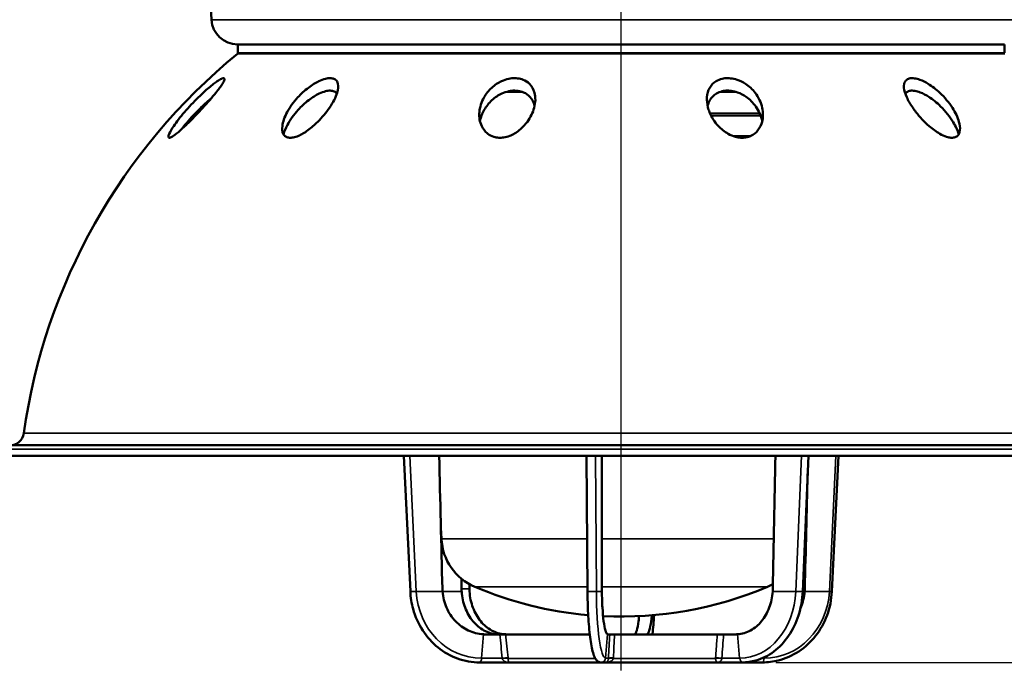
# Model space of a CAD drawing. Units: inches. Extents: x 0.4 to 62.4, y 0.4 to 48.2.
# Drawn here: x 11.1 to 24.3, y 8.8 to 17.5 of the extents above; entities that cross this region are included whole.
import ezdxf

# ---------------------------------------------------------------- set-up
doc = ezdxf.new("R2010")
doc.units = ezdxf.units.IN
doc.header["$LTSCALE"] = 2.857143
doc.header["$MEASUREMENT"] = 0
for name, color, linetype, lineweight in [('Centerline (ANSI)', 7, 'Continuous', 25), ('Dimension (ANSI)', 7, 'Continuous', 25), ('Visible (ANSI)', 7, 'Continuous', 50), ('Visible Narrow (ANSI)', 7, 'Continuous', 35)]:
    doc.layers.add(name, color=color, linetype=linetype, lineweight=lineweight)
doc.styles.add('Note Text (ANSI)', font='tahoma.ttf')
doc.dimstyles.new('Default (ANSI)', dxfattribs={"dimscale": 2.857143, "dimtxt": 0.15, "dimasz": 0.098425, "dimexe": 0.125, "dimexo": 0.0625, "dimgap": 0.031496, "dimtad": 0, "dimtih": 1, "dimtoh": 1, "dimrnd": 1e-08, "dimzin": 4, "dimdsep": 46, "dimtxsty": 'Note Text (ANSI)', "dimcen": 0.09, "dimdle": 0.393701, "dimclrd": 256, "dimclre": 256, "dimclrt": 256, "dimadec": 0, "dimazin": 1, "dimtfac": 1, "dimtofl": 0, "dimtmove": 0, "dimatfit": 3, "dimfxl": 1, "dimtolj": 1, "dimtzin": 4, "dimlwd": -1, "dimlwe": -1, "dimarcsym": 0})

# ---------------------------------------------------------------- blocks, each defined once
blk = doc.blocks.new('*D15')
at = {"layer": 'Defpoints', "color": 0, "transparency": 16777216}
for p in [(24.56, 21.541), (21.028, 8.95), (30.616, 8.95)]:
    blk.add_point(p, dxfattribs=at)
at = {"layer": 'Dimension (ANSI)', "transparency": 16777216}
for p, q in [((24.739, 21.541), (30.973, 21.541)), ((30.616, 21.26), (30.616, 15.978)), ((30.616, 9.231), (30.616, 14.514)), ((21.207, 8.95), (30.973, 8.95))]:
    blk.add_line(p, q, dxfattribs=at)
for points in [[(30.569, 21.26), (30.663, 21.26), (30.616, 21.541)], [(30.569, 9.231), (30.663, 9.231), (30.616, 8.95)]]:
    blk.add_solid(points, dxfattribs=at)
at = {"layer": 'Dimension (ANSI)', "transparency": 16777216, "insert": (30.616, 15.246), "char_height": 0.42857, "attachment_point": 5, "style": 'Note Text (ANSI)'}
blk.add_mtext('\\A1; \\fTahoma|b0|i0;\\H0.4286;12.59"\\P[320]', dxfattribs=at)
blk = doc.blocks.new('*D19')
at = {"layer": 'Defpoints', "color": 0, "transparency": 16777216}
for p in [(27.572, 24.449), (10.702, 11.803), (27.572, 11.803)]:
    blk.add_point(p, dxfattribs=at)
at = {"layer": 'Dimension (ANSI)', "transparency": 16777216}
for p, q in [((10.702, 11.981), (10.702, 24.806)), ((27.572, 11.981), (27.572, 24.806)), ((10.983, 24.449), (18.12, 24.449)), ((27.29, 24.449), (20.153, 24.449))]:
    blk.add_line(p, q, dxfattribs=at)
for points in [[(10.983, 24.496), (10.983, 24.402), (10.702, 24.449)], [(27.29, 24.496), (27.29, 24.402), (27.572, 24.449)]]:
    blk.add_solid(points, dxfattribs=at)
at = {"layer": 'Dimension (ANSI)', "transparency": 16777216, "insert": (19.137, 25.091), "char_height": 0.42857, "attachment_point": 2, "style": 'Note Text (ANSI)'}
blk.add_mtext('\\A1; \\fTahoma|b0|i0;\\H0.4286;16.87"\\P[428]', dxfattribs=at)

msp = doc.modelspace()

# ---------------------------------------------------------------- linework, layer by layer
at = {"layer": 'Centerline (ANSI)', "linetype": 'Continuous'}
msp.add_line((19.137, 8.844), (19.137, 21.911), dxfattribs=at)
at = {"layer": 'Visible (ANSI)'}
for p, q in [((13.658, 17.544), (13.584, 18.966)), ((14.008, 17.213), (24.265, 17.213)), ((14.012, 17.213), (14.012, 17.102)), ((24.262, 17.213), (24.262, 17.102)), ((20.339, 16.263), (21.002, 16.263)), ((27.522, 11.853), (10.752, 11.853)), ((10.702, 11.713), (27.572, 11.713)), ((16.318, 9.898), (16.23, 11.713)), ((18.687, 9.898), (18.674, 11.713)), ((21.566, 9.898), (21.641, 11.713)), ((21.955, 9.898), (22.043, 11.713)), ((16.735, 10.603), (16.727, 10.748)), ((16.318, 9.898), (16.318, 9.898)), ((17.513, 9.325), (17.322, 9.325)), ((17.513, 9.325), (17.593, 9.325)), ((18.717, 9.325), (17.593, 9.325)), ((18.985, 9.325), (18.958, 9.325)), ((18.985, 9.325), (19.049, 9.325)), ((20.423, 9.325), (19.049, 9.325)), ((20.423, 9.325), (20.507, 9.325)), ((20.671, 9.325), (20.507, 9.325)), ((17.245, 8.95), (17.635, 8.95)), ((17.635, 8.95), (18.869, 8.95)), ((18.869, 8.95), (18.924, 8.95)), ((18.924, 8.95), (20.426, 8.95)), ((20.761, 8.95), (20.426, 8.95)), ((21.028, 8.95), (20.762, 8.95))]:
    msp.add_line(p, q, dxfattribs=at)
for centre, radius, start, end in [((14.008, 17.563), 0.35, 183, 270), ((19.069, 10.894), 8, 129.2782, 171.9529), ((13.992, 17.102), 0.02, 309.2782, 0), ((10.962, 12.04), 0.188, 270, 351.9529), ((17.464, 10.633), 0.73, 182.3686, 246.9922), ((19.137, 14.572), 5.009, 246.9922, 264.9575), ((19.137, 14.572), 5.009, 267.2435, 293.0078), ((20.809, 10.633), 0.73, 293.0078, 299.3178)]:
    msp.add_arc(centre, radius, start, end, dxfattribs=at)
for centre, major_axis, ratio, start_param, end_param in [((17.336, 9.95), (-0.007, -0.622), 0.948633, 4.749443, 4.80741), ((17.468, 9.95), (0.003, -0.622), 0.748289, 4.734142, 4.792109), ((17.626, 9.95), (0.004, 0.622), 0.83443, 1.602346, 1.660313), ((19.004, 9.95), (-0.002, -0.622), 0.200344, 4.739083, 4.79705), ((20.647, 9.95), (-0.004, 0.622), 0.83443, 4.622872, 4.680839), ((21.037, 9.95), (0.005, 0.622), 0.894483, 4.635905, 4.693872), ((17.339, 9.948), (-0.114, -0.614), 0.921559, 0.121428, 0.169368), ((17.474, 9.948), (0.072, -0.62), 0.79136, 6.143198, 6.191138), ((17.629, 9.948), (-0.072, -0.62), 0.791361, 0.044111, 0.092051), ((19.001, 9.948), (-0.045, -0.623), 0.130199, 6.244572, 6.292512), ((19.272, 9.948), (0.045, -0.623), 0.130199, 6.273858, 6.321798), ((19.523, 9.948), (-0.045, -0.623), 0.130198, 0.009323, 0.057263), ((20.645, 9.948), (0.072, -0.62), 0.791361, 6.191135, 6.239075)]:
    msp.add_ellipse(centre, major_axis=major_axis, ratio=ratio, start_param=start_param, end_param=end_param, dxfattribs=at)
for points, knots in [([(13.084, 15.97), (13.083, 15.972), (13.082, 15.974), (13.081, 15.987), (13.085, 16.001), (13.105, 16.046), (13.126, 16.081), (13.191, 16.177), (13.241, 16.242), (13.355, 16.375), (13.419, 16.443), (13.53, 16.552), (13.578, 16.596), (13.667, 16.672), (13.705, 16.701), (13.757, 16.736), (13.776, 16.747), (13.803, 16.76), (13.812, 16.762), (13.819, 16.762), (13.823, 16.762), (13.826, 16.761), (13.832, 16.757), (13.833, 16.75), (13.828, 16.727), (13.818, 16.709), (13.784, 16.654), (13.754, 16.614), (13.667, 16.506), (13.607, 16.436), (13.485, 16.303), (13.424, 16.239), (13.323, 16.139), (13.281, 16.1), (13.206, 16.033), (13.175, 16.008), (13.134, 15.981), (13.121, 15.973), (13.102, 15.966), (13.095, 15.965), (13.088, 15.966), (13.086, 15.968), (13.084, 15.97)], [-3.223067, -3.223067, -3.223067, -3.223067, -3.133415, -3.133415, -2.845803, -2.845803, -2.409519, -2.409519, -1.831685, -1.831685, -1.258906, -1.258906, -0.844963, -0.844963, -0.456919, -0.456919, -0.199415, -0.199415, 0, 0, 0, 0.106255, 0.106255, 0.331472, 0.331472, 0.66228, 0.66228, 1.141307, 1.141307, 1.760552, 1.760552, 2.312162, 2.312162, 2.69444, 2.69444, 3.051395, 3.051395, 3.269278, 3.269278, 3.440813, 3.440813, 3.540631, 3.540631, 3.540631, 3.540631]), ([(14.644, 15.987), (14.633, 15.995), (14.624, 16.006), (14.605, 16.046), (14.601, 16.081), (14.613, 16.177), (14.635, 16.242), (14.707, 16.375), (14.756, 16.443), (14.856, 16.552), (14.904, 16.596), (15.003, 16.672), (15.051, 16.701), (15.126, 16.736), (15.155, 16.747), (15.205, 16.76), (15.225, 16.762), (15.244, 16.762), (15.254, 16.762), (15.263, 16.761), (15.29, 16.757), (15.305, 16.75), (15.335, 16.727), (15.345, 16.709), (15.357, 16.654), (15.353, 16.614), (15.32, 16.506), (15.284, 16.436), (15.192, 16.303), (15.139, 16.239), (15.039, 16.139), (14.994, 16.1), (14.903, 16.033), (14.86, 16.008), (14.796, 15.981), (14.773, 15.973), (14.733, 15.966), (14.716, 15.965), (14.685, 15.967), (14.671, 15.971), (14.653, 15.98), (14.649, 15.983), (14.644, 15.987)], [-3.052414, -3.052414, -3.052414, -3.052414, -2.845803, -2.845803, -2.409519, -2.409519, -1.831685, -1.831685, -1.258906, -1.258906, -0.844963, -0.844963, -0.456919, -0.456919, -0.199415, -0.199415, 0, 0, 0, 0.106255, 0.106255, 0.331472, 0.331472, 0.66228, 0.66228, 1.141307, 1.141307, 1.760552, 1.760552, 2.312162, 2.312162, 2.69444, 2.69444, 3.051395, 3.051395, 3.269278, 3.269278, 3.440813, 3.440813, 3.630284, 3.630284, 3.711284, 3.711284, 3.711284, 3.711284]), ([(17.345, 16.026), (17.314, 16.052), (17.29, 16.085), (17.246, 16.177), (17.236, 16.242), (17.247, 16.375), (17.268, 16.443), (17.33, 16.552), (17.364, 16.596), (17.447, 16.672), (17.492, 16.701), (17.569, 16.736), (17.601, 16.747), (17.661, 16.76), (17.686, 16.762), (17.712, 16.762), (17.725, 16.762), (17.738, 16.761), (17.779, 16.757), (17.804, 16.75), (17.861, 16.727), (17.888, 16.709), (17.943, 16.654), (17.966, 16.614), (17.995, 16.506), (17.993, 16.436), (17.957, 16.303), (17.926, 16.239), (17.853, 16.139), (17.816, 16.1), (17.734, 16.033), (17.691, 16.008), (17.621, 15.981), (17.593, 15.973), (17.544, 15.966), (17.522, 15.965), (17.478, 15.967), (17.456, 15.971), (17.404, 15.987), (17.377, 16.001), (17.351, 16.021), (17.348, 16.024), (17.345, 16.026)], [-2.808409, -2.808409, -2.808409, -2.808409, -2.409519, -2.409519, -1.831685, -1.831685, -1.258906, -1.258906, -0.844963, -0.844963, -0.456919, -0.456919, -0.199415, -0.199415, 0, 0, 0, 0.106255, 0.106255, 0.331472, 0.331472, 0.66228, 0.66228, 1.141307, 1.141307, 1.760552, 1.760552, 2.312162, 2.312162, 2.69444, 2.69444, 3.051395, 3.051395, 3.269278, 3.269278, 3.440813, 3.440813, 3.630284, 3.630284, 3.917896, 3.917896, 3.95529, 3.95529, 3.95529, 3.95529]), ([(20.298, 16.371), (20.286, 16.417), (20.281, 16.463), (20.288, 16.552), (20.3, 16.596), (20.344, 16.672), (20.373, 16.701), (20.432, 16.736), (20.459, 16.747), (20.512, 16.76), (20.536, 16.762), (20.561, 16.762), (20.575, 16.762), (20.588, 16.761), (20.631, 16.757), (20.66, 16.75), (20.728, 16.727), (20.766, 16.709), (20.849, 16.654), (20.893, 16.614), (20.976, 16.506), (21.008, 16.436), (21.037, 16.303), (21.037, 16.239), (21.011, 16.139), (20.993, 16.1), (20.941, 16.033), (20.909, 16.008), (20.852, 15.981), (20.828, 15.973), (20.781, 15.966), (20.76, 15.965), (20.715, 15.967), (20.691, 15.971), (20.632, 15.987), (20.598, 16.001), (20.52, 16.046), (20.476, 16.081), (20.386, 16.177), (20.345, 16.242), (20.31, 16.329), (20.304, 16.35), (20.298, 16.371)], [-1.65408, -1.65408, -1.65408, -1.65408, -1.258906, -1.258906, -0.844963, -0.844963, -0.456919, -0.456919, -0.199415, -0.199415, 0, 0, 0, 0.106255, 0.106255, 0.331472, 0.331472, 0.66228, 0.66228, 1.141307, 1.141307, 1.760552, 1.760552, 2.312162, 2.312162, 2.69444, 2.69444, 3.051395, 3.051395, 3.269278, 3.269278, 3.440813, 3.440813, 3.630284, 3.630284, 3.917896, 3.917896, 4.35418, 4.35418, 4.932013, 4.932013, 5.109618, 5.109618, 5.109618, 5.109618]), ([(23.036, 16.369), (23.004, 16.416), (22.977, 16.462), (22.937, 16.552), (22.923, 16.596), (22.917, 16.672), (22.923, 16.701), (22.948, 16.736), (22.962, 16.747), (22.994, 16.76), (23.011, 16.762), (23.029, 16.762), (23.039, 16.762), (23.049, 16.761), (23.083, 16.757), (23.108, 16.75), (23.17, 16.727), (23.207, 16.709), (23.296, 16.654), (23.349, 16.614), (23.464, 16.506), (23.522, 16.436), (23.608, 16.303), (23.639, 16.239), (23.667, 16.139), (23.672, 16.1), (23.664, 16.033), (23.653, 16.008), (23.623, 15.981), (23.609, 15.973), (23.578, 15.966), (23.563, 15.965), (23.529, 15.967), (23.51, 15.971), (23.459, 15.987), (23.428, 16.001), (23.351, 16.046), (23.302, 16.081), (23.192, 16.177), (23.131, 16.242), (23.064, 16.329), (23.049, 16.349), (23.036, 16.369)], [-1.659334, -1.659334, -1.659334, -1.659334, -1.258906, -1.258906, -0.844963, -0.844963, -0.456919, -0.456919, -0.199415, -0.199415, 0, 0, 0, 0.106255, 0.106255, 0.331472, 0.331472, 0.66228, 0.66228, 1.141307, 1.141307, 1.760552, 1.760552, 2.312162, 2.312162, 2.69444, 2.69444, 3.051395, 3.051395, 3.269278, 3.269278, 3.440813, 3.440813, 3.630284, 3.630284, 3.917896, 3.917896, 4.35418, 4.35418, 4.932013, 4.932013, 5.104364, 5.104364, 5.104364, 5.104364]), ([(14.621, 16.013), (14.633, 16.052), (14.651, 16.094), (14.71, 16.205), (14.76, 16.274), (14.86, 16.385), (14.908, 16.43), (15.007, 16.506), (15.054, 16.535), (15.128, 16.57), (15.157, 16.581), (15.206, 16.593), (15.226, 16.596), (15.244, 16.596), (15.255, 16.596), (15.265, 16.595), (15.293, 16.589), (15.308, 16.582), (15.326, 16.567), (15.331, 16.561), (15.335, 16.555)], [-2.18911, -2.18911, -2.18911, -2.18911, -1.826679, -1.826679, -1.248643, -1.248643, -0.835765, -0.835765, -0.449527, -0.449527, -0.195634, -0.195634, 0, 0, 0, 0.120388, 0.120388, 0.347188, 0.347188, 0.465521, 0.465521, 0.465521, 0.465521]), ([(17.249, 16.189), (17.26, 16.24), (17.279, 16.291), (17.333, 16.385), (17.367, 16.43), (17.45, 16.506), (17.495, 16.535), (17.571, 16.57), (17.603, 16.581), (17.662, 16.593), (17.687, 16.596), (17.712, 16.596), (17.727, 16.596), (17.742, 16.595), (17.784, 16.589), (17.809, 16.582), (17.866, 16.557), (17.894, 16.537), (17.947, 16.48), (17.968, 16.439), (17.98, 16.392)], [-1.679144, -1.679144, -1.679144, -1.679144, -1.248643, -1.248643, -0.835765, -0.835765, -0.449527, -0.449527, -0.195634, -0.195634, 0, 0, 0, 0.120388, 0.120388, 0.347188, 0.347188, 0.690778, 0.690778, 1.16342, 1.16342, 1.16342, 1.16342]), ([(20.293, 16.392), (20.3, 16.419), (20.31, 16.445), (20.346, 16.506), (20.375, 16.535), (20.434, 16.57), (20.46, 16.581), (20.513, 16.593), (20.537, 16.596), (20.561, 16.596), (20.577, 16.596), (20.592, 16.595), (20.637, 16.589), (20.666, 16.582), (20.735, 16.557), (20.774, 16.537), (20.857, 16.479), (20.901, 16.435), (20.98, 16.325), (21.01, 16.258), (21.024, 16.189)], [-1.088235, -1.088235, -1.088235, -1.088235, -0.835765, -0.835765, -0.449527, -0.449527, -0.195634, -0.195634, 0, 0, 0, 0.120388, 0.120388, 0.347188, 0.347188, 0.690778, 0.690778, 1.183604, 1.183604, 1.782254, 1.782254, 1.782254, 1.782254]), ([(22.938, 16.555), (22.938, 16.555), (22.939, 16.556), (22.949, 16.57), (22.963, 16.581), (22.995, 16.593), (23.011, 16.596), (23.029, 16.596), (23.04, 16.596), (23.052, 16.595), (23.088, 16.589), (23.113, 16.582), (23.176, 16.557), (23.215, 16.537), (23.305, 16.479), (23.359, 16.435), (23.476, 16.321), (23.534, 16.247), (23.611, 16.119), (23.636, 16.064), (23.652, 16.013)], [-0.458489, -0.458489, -0.458489, -0.458489, -0.449527, -0.449527, -0.195634, -0.195634, 0, 0, 0, 0.120388, 0.120388, 0.347188, 0.347188, 0.690778, 0.690778, 1.183604, 1.183604, 1.828547, 1.828547, 2.296869, 2.296869, 2.296869, 2.296869]), ([(13.249, 16.071), (13.266, 16.092), (13.283, 16.114), (13.359, 16.205), (13.423, 16.274), (13.534, 16.385), (13.581, 16.43), (13.637, 16.477), (13.646, 16.485), (13.655, 16.493)], [-2.014771, -2.014771, -2.014771, -2.014771, -1.826679, -1.826679, -1.248643, -1.248643, -0.835765, -0.835765, -0.747702, -0.747702, -0.747702, -0.747702]), ([(17.245, 8.95), (17.145, 8.95), (17.044, 8.968), (16.856, 9.036), (16.767, 9.086), (16.61, 9.213), (16.54, 9.291), (16.427, 9.465), (16.383, 9.563), (16.334, 9.74), (16.321, 9.819), (16.318, 9.898)], [0, 0, 0, 0, 0.815793, 0.815793, 1.617376, 1.617376, 2.42231, 2.42231, 3.23074, 3.23074, 3.832731, 3.832731, 3.832731, 3.832731]), ([(17.295, 9.326), (17.225, 9.33), (17.156, 9.347), (17.029, 9.407), (16.971, 9.449), (16.872, 9.553), (16.831, 9.615), (16.772, 9.75), (16.754, 9.823), (16.748, 9.898)], [0, 0, 0, 0, 0.579576, 0.579576, 1.146296, 1.146296, 1.720481, 1.720481, 2.291339, 2.291339, 2.291339, 2.291339]), ([(17.477, 9.326), (17.417, 9.33), (17.357, 9.347), (17.247, 9.407), (17.198, 9.449), (17.112, 9.553), (17.077, 9.615), (17.025, 9.75), (17.01, 9.823), (17.005, 9.898)], [0, 0, 0, 0, 0.579576, 0.579576, 1.146296, 1.146296, 1.720481, 1.720481, 2.291339, 2.291339, 2.291339, 2.291339]), ([(17.109, 9.898), (17.114, 9.823), (17.13, 9.75), (17.181, 9.614), (17.216, 9.552), (17.301, 9.449), (17.35, 9.407), (17.459, 9.347), (17.518, 9.33), (17.578, 9.326)], [0, 0, 0, 0, 0.571713, 0.571713, 1.146769, 1.146769, 1.712617, 1.712617, 2.291286, 2.291286, 2.291286, 2.291286]), ([(18.869, 8.95), (18.854, 8.95), (18.839, 8.955), (18.816, 8.97), (18.808, 8.978), (18.789, 9.003), (18.781, 9.02), (18.756, 9.086), (18.742, 9.149), (18.718, 9.304), (18.709, 9.397), (18.695, 9.589), (18.691, 9.689), (18.688, 9.826), (18.687, 9.862), (18.687, 9.898)], [0, 0, 0, 0, 0.222412, 0.222412, 0.442923, 0.442923, 0.853767, 0.853767, 1.764768, 1.764768, 2.637926, 2.637926, 3.423625, 3.423625, 3.698526, 3.698526, 3.698526, 3.698526]), ([(18.954, 9.326), (18.944, 9.33), (18.935, 9.347), (18.918, 9.407), (18.91, 9.449), (18.896, 9.553), (18.891, 9.615), (18.883, 9.75), (18.88, 9.823), (18.88, 9.898)], [0, 0, 0, 0, 0.579576, 0.579576, 1.146296, 1.146296, 1.720481, 1.720481, 2.291339, 2.291339, 2.291339, 2.291339]), ([(21.164, 9.898), (21.159, 9.823), (21.143, 9.75), (21.092, 9.614), (21.057, 9.552), (20.972, 9.449), (20.923, 9.407), (20.814, 9.347), (20.755, 9.33), (20.695, 9.326)], [0, 0, 0, 0, 0.571713, 0.571713, 1.146769, 1.146769, 1.712617, 1.712617, 2.291286, 2.291286, 2.291286, 2.291286]), ([(21.566, 9.898), (21.561, 9.789), (21.542, 9.68), (21.478, 9.48), (21.432, 9.386), (21.321, 9.223), (21.254, 9.151), (21.106, 9.04), (21.024, 8.999), (20.881, 8.959), (20.821, 8.95), (20.761, 8.95)], [0, 0, 0, 0, 0.828046, 0.828046, 1.641193, 1.641193, 2.454152, 2.454152, 3.261655, 3.261655, 3.81619, 3.81619, 3.81619, 3.81619]), ([(21.955, 9.898), (21.95, 9.79), (21.928, 9.681), (21.854, 9.481), (21.802, 9.387), (21.675, 9.224), (21.598, 9.153), (21.429, 9.042), (21.335, 9), (21.17, 8.959), (21.099, 8.95), (21.028, 8.95)], [0, 0, 0, 0, 0.826507, 0.826507, 1.637805, 1.637805, 2.448149, 2.448149, 3.255573, 3.255573, 3.832609, 3.832609, 3.832609, 3.832609]), ([(19.319, 9.326), (19.329, 9.33), (19.338, 9.347), (19.355, 9.407), (19.363, 9.449), (19.373, 9.522), (19.375, 9.544), (19.377, 9.569)], [0, 0, 0, 0, 0.579576, 0.579576, 1.146296, 1.146296, 1.378886, 1.378886, 1.378886, 1.378886]), ([(19.548, 9.58), (19.545, 9.551), (19.542, 9.525), (19.531, 9.449), (19.522, 9.407), (19.504, 9.347), (19.493, 9.33), (19.483, 9.326)], [0.876974, 0.876974, 0.876974, 0.876974, 1.146769, 1.146769, 1.712617, 1.712617, 2.291286, 2.291286, 2.291286, 2.291286]), ([(19.577, 9.582), (19.572, 9.493), (19.565, 9.408), (19.557, 9.331), (19.556, 9.328), (19.556, 9.325)], [0.8232857, 0.8232857, 0.8232857, 0.8232857, 1.5611685, 1.5611685, 1.5895444, 1.5895444, 1.5895444, 1.5895444])]:
    msp.add_open_spline(points, degree=3, knots=knots, dxfattribs=at)
for points in [[(16.746, 9.934), (16.732, 10.527), (16.718, 11.12), (16.704, 11.713)], [(18.879, 9.934), (18.879, 10.527), (18.878, 11.12), (18.877, 11.713)], [(21.2, 11.713), (21.188, 11.12), (21.177, 10.527), (21.165, 9.934)], [(21.631, 11.471), (21.618, 10.959), (21.606, 10.446), (21.593, 9.934)], [(17.003, 9.934), (17.002, 9.979), (17.001, 10.024), (17, 10.069)], [(17.107, 9.997), (17.107, 9.976), (17.107, 9.955), (17.108, 9.934)], [(21.591, 9.898), (21.585, 9.823), (21.567, 9.751), (21.538, 9.683)]]:
    msp.add_open_spline(points, degree=3, dxfattribs=at)
at = {"layer": 'Visible Narrow (ANSI)'}
for p, q in [((24.615, 17.544), (13.658, 17.544)), ((14.004, 17.087), (24.269, 17.087)), ((24.262, 17.102), (14.012, 17.102)), ((17.59, 16.576), (17.823, 16.576)), ((20.45, 16.576), (20.683, 16.576)), ((20.325, 16.293), (20.99, 16.293)), ((20.626, 15.991), (20.874, 15.991)), ((27.125, 12.014), (11.148, 12.014)), ((10.702, 11.803), (27.572, 11.803)), ((16.397, 9.898), (16.309, 11.713)), ((18.806, 9.898), (18.793, 11.713)), ((21.473, 9.898), (21.548, 11.713)), ((21.922, 9.898), (22.01, 11.713)), ((18.682, 10.603), (16.735, 10.603)), ((21.178, 10.603), (18.878, 10.603)), ((16.397, 9.898), (16.318, 9.898)), ((16.397, 9.898), (16.748, 9.898)), ((16.748, 9.898), (17.005, 9.898)), ((17.108, 9.934), (17.003, 9.934)), ((18.686, 9.961), (17.179, 9.961)), ((18.806, 9.898), (18.687, 9.898)), ((18.806, 9.898), (18.88, 9.898)), ((21.094, 9.961), (18.879, 9.961)), ((21.164, 9.898), (21.473, 9.898)), ((21.566, 9.898), (21.473, 9.898)), ((21.593, 9.934), (21.567, 9.934)), ((21.591, 9.898), (21.922, 9.898)), ((21.955, 9.898), (21.922, 9.898)), ((17.27, 9.006), (17.295, 9.326)), ((17.477, 9.325), (17.477, 9.326)), ((18.929, 9.006), (18.954, 9.326)), ((19.483, 9.326), (19.483, 9.325)), ((20.695, 9.326), (20.722, 9.006)), ((17.27, 9.006), (17.547, 9.006)), ((18.79, 9.004), (17.627, 9.004)), ((18.929, 9.006), (18.968, 9.006)), ((20.4, 9.004), (19.033, 9.004)), ((20.722, 9.006), (20.485, 9.006)), ((21.049, 9.006), (21.026, 9.006)), ((21.048, 9.016), (21.049, 9.006))]:
    msp.add_line(p, q, dxfattribs=at)
for centre, major_axis, ratio, start_param, end_param in [((17.268, 9.95), (0, -0.944), 0.92388, 4.767839, 6.286275), ((18.929, 9.95), (0, -0.944), 0.130526, 4.767839, 6.286275), ((20.725, 9.95), (0, -0.944), 0.793353, 6.280095, 7.798532), ((21.051, 9.95), (0, -0.944), 0.92388, 6.280095, 7.798532), ((19.463, 9.95), (0, -0.944), 0.130526, 0.847514, 1.170348), ((17.248, 9.01), (-0.0034, -0.0599), 0.382159, 0.021675, 1.521692), ((17.571, 9.001), (-0.0622, -0.0065), 0.118889, 3.602349, 5.093793), ((17.53, 9.007), (-0.0127, 0.0432), 0.349387, 4.499295, 4.5787), ((17.571, 8.994), (-0.0623, -0.0049), 0.169756, 3.605727, 5.089489), ((17.568, 9.018), (0.021, -0.127), 0.440822, 1.384669, 1.440082), ((18.87, 9.01), (-0.0224, -0.0557), 0.990086, 0.378376, 1.878393), ((19.03, 9.001), (-0.0624, 0.0032), 0.149363, 4.659682, 6.151126), ((19.029, 8.994), (-0.0621, 0.0068), 0.152148, 4.668074, 6.151836), ((18.936, 9.007), (0.0009, 0.0434), 0.738352, 4.616074, 4.695479), ((18.905, 9.018), (0.119, -0.05), 0.987371, 0.286596, 0.342009), ((20.487, 9.018), (0.025, 0.126), 0.655014, 1.757327, 1.81274), ((20.447, 8.994), (0.0625, -0.002), 0.184076, 0.928085, 2.411847), ((20.447, 9.001), (-0.0623, 0.0044), 0.141711, 4.067937, 5.559382), ((20.508, 9.007), (-0.012, -0.043), 0.49873, 4.882107, 4.961511), ((20.759, 9.01), (0.004, -0.0599), 0.607927, 4.743031, 6.243048), ((21.025, 9.01), (0.0034, -0.0599), 0.382159, 6.26151, 7.761527)]:
    msp.add_ellipse(centre, major_axis=major_axis, ratio=ratio, start_param=start_param, end_param=end_param, dxfattribs=at)
for points in [[(17.547, 9.006), (17.536, 9.112), (17.525, 9.219), (17.513, 9.325)], [(17.593, 9.325), (17.604, 9.22), (17.615, 9.115), (17.626, 9.011)], [(18.968, 9.006), (18.974, 9.112), (18.979, 9.219), (18.985, 9.325)], [(19.049, 9.325), (19.044, 9.22), (19.039, 9.115), (19.034, 9.011)], [(20.507, 9.325), (20.5, 9.219), (20.492, 9.112), (20.485, 9.006)]]:
    msp.add_open_spline(points, degree=3, dxfattribs=at)
for points, knots in [([(20.401, 9.011), (20.404, 9.052), (20.406, 9.093), (20.409, 9.134), (20.414, 9.198), (20.419, 9.261), (20.423, 9.325)], [0, 0, 0, 0, 0.003175, 0.003175, 0.003175, 0.008091094, 0.008091094, 0.008091094, 0.008091094]), ([(17.635, 8.95), (17.63, 8.95), (17.626, 8.95), (17.621, 8.951), (17.617, 8.951), (17.614, 8.952), (17.61, 8.953), (17.609, 8.953), (17.608, 8.953), (17.607, 8.953), (17.603, 8.954), (17.598, 8.955), (17.594, 8.957), (17.591, 8.958), (17.589, 8.959), (17.586, 8.96), (17.585, 8.961), (17.583, 8.962), (17.581, 8.962), (17.579, 8.964), (17.577, 8.965), (17.575, 8.966), (17.573, 8.967), (17.571, 8.968), (17.57, 8.97), (17.568, 8.971), (17.566, 8.972), (17.565, 8.974), (17.564, 8.974), (17.564, 8.975), (17.564, 8.975), (17.562, 8.976), (17.561, 8.977), (17.56, 8.979), (17.558, 8.981), (17.557, 8.982), (17.556, 8.984), (17.555, 8.985), (17.555, 8.986), (17.554, 8.987), (17.554, 8.988), (17.553, 8.989), (17.552, 8.99), (17.552, 8.991), (17.551, 8.993), (17.55, 8.994), (17.549, 8.997), (17.548, 8.999), (17.548, 9.002)], [0, 0, 0, 0, 0.141956, 0.141956, 0.141956, 0.25, 0.25, 0.25, 0.282114, 0.282114, 0.282114, 0.419254, 0.419254, 0.419254, 0.5, 0.5, 0.5, 0.552574, 0.552574, 0.552574, 0.625, 0.625, 0.625, 0.679458, 0.679458, 0.679458, 0.739974, 0.739974, 0.739974, 0.75, 0.75, 0.75, 0.798002, 0.798002, 0.798002, 0.853147, 0.853147, 0.853147, 0.875, 0.875, 0.875, 0.905206, 0.905206, 0.905206, 0.9375, 0.9375, 0.9375, 1, 1, 1, 1]), ([(17.627, 9.004), (17.627, 8.999), (17.627, 8.995), (17.627, 8.991), (17.627, 8.99), (17.627, 8.989), (17.627, 8.987), (17.627, 8.987), (17.627, 8.986), (17.628, 8.985), (17.628, 8.983), (17.628, 8.981), (17.628, 8.979), (17.628, 8.978), (17.628, 8.977), (17.628, 8.975), (17.628, 8.975), (17.628, 8.975), (17.628, 8.975), (17.628, 8.973), (17.629, 8.971), (17.629, 8.97), (17.629, 8.969), (17.629, 8.968), (17.629, 8.967), (17.629, 8.965), (17.63, 8.964), (17.63, 8.963), (17.63, 8.962), (17.63, 8.961), (17.63, 8.96), (17.63, 8.959), (17.631, 8.958), (17.631, 8.957), (17.631, 8.955), (17.632, 8.954), (17.632, 8.953), (17.632, 8.953), (17.632, 8.953), (17.633, 8.953), (17.633, 8.952), (17.633, 8.951), (17.634, 8.951), (17.634, 8.95), (17.635, 8.95), (17.635, 8.95)], [0, 0, 0, 0, 0.09639, 0.09639, 0.09639, 0.125, 0.125, 0.125, 0.14838, 0.14838, 0.14838, 0.203384, 0.203384, 0.203384, 0.25, 0.25, 0.25, 0.261099, 0.261099, 0.261099, 0.321186, 0.321186, 0.321186, 0.375, 0.375, 0.375, 0.447194, 0.447194, 0.447194, 0.5, 0.5, 0.5, 0.579809, 0.579809, 0.579809, 0.716669, 0.716669, 0.716669, 0.75, 0.75, 0.75, 0.857025, 0.857025, 0.857025, 1, 1, 1, 1]), ([(19.033, 9.004), (19.032, 8.999), (19.03, 8.995), (19.028, 8.991), (19.027, 8.99), (19.026, 8.989), (19.026, 8.987), (19.025, 8.987), (19.024, 8.986), (19.023, 8.985), (19.022, 8.983), (19.02, 8.981), (19.018, 8.979), (19.017, 8.978), (19.015, 8.977), (19.014, 8.975), (19.013, 8.975), (19.013, 8.975), (19.012, 8.975), (19.01, 8.973), (19.008, 8.971), (19.006, 8.97), (19.004, 8.969), (19.002, 8.968), (19, 8.967), (18.997, 8.965), (18.994, 8.964), (18.992, 8.963), (18.99, 8.962), (18.988, 8.961), (18.985, 8.96), (18.982, 8.959), (18.979, 8.958), (18.976, 8.957), (18.97, 8.955), (18.965, 8.954), (18.959, 8.953), (18.958, 8.953), (18.957, 8.953), (18.955, 8.953), (18.951, 8.952), (18.946, 8.951), (18.942, 8.951), (18.936, 8.95), (18.93, 8.95), (18.924, 8.95)], [0, 0, 0, 0, 0.09639, 0.09639, 0.09639, 0.125, 0.125, 0.125, 0.14838, 0.14838, 0.14838, 0.203384, 0.203384, 0.203384, 0.25, 0.25, 0.25, 0.261099, 0.261099, 0.261099, 0.321186, 0.321186, 0.321186, 0.375, 0.375, 0.375, 0.447194, 0.447194, 0.447194, 0.5, 0.5, 0.5, 0.579809, 0.579809, 0.579809, 0.716669, 0.716669, 0.716669, 0.75, 0.75, 0.75, 0.857025, 0.857025, 0.857025, 1, 1, 1, 1]), ([(18.924, 8.95), (18.927, 8.95), (18.929, 8.95), (18.931, 8.951), (18.933, 8.951), (18.935, 8.952), (18.936, 8.953), (18.937, 8.953), (18.937, 8.953), (18.938, 8.953), (18.94, 8.954), (18.942, 8.955), (18.945, 8.957), (18.946, 8.958), (18.947, 8.959), (18.948, 8.96), (18.949, 8.961), (18.95, 8.962), (18.951, 8.962), (18.952, 8.964), (18.953, 8.965), (18.954, 8.966), (18.955, 8.967), (18.956, 8.968), (18.957, 8.97), (18.958, 8.971), (18.958, 8.972), (18.959, 8.974), (18.96, 8.974), (18.96, 8.975), (18.96, 8.975), (18.96, 8.976), (18.961, 8.977), (18.962, 8.979), (18.963, 8.981), (18.963, 8.982), (18.964, 8.984), (18.964, 8.985), (18.964, 8.986), (18.965, 8.987), (18.965, 8.988), (18.965, 8.989), (18.966, 8.99), (18.966, 8.991), (18.966, 8.993), (18.967, 8.994), (18.967, 8.997), (18.968, 8.999), (18.968, 9.002)], [0, 0, 0, 0, 0.141956, 0.141956, 0.141956, 0.25, 0.25, 0.25, 0.282114, 0.282114, 0.282114, 0.419254, 0.419254, 0.419254, 0.5, 0.5, 0.5, 0.552574, 0.552574, 0.552574, 0.625, 0.625, 0.625, 0.679458, 0.679458, 0.679458, 0.739974, 0.739974, 0.739974, 0.75, 0.75, 0.75, 0.798002, 0.798002, 0.798002, 0.853147, 0.853147, 0.853147, 0.875, 0.875, 0.875, 0.905206, 0.905206, 0.905206, 0.9375, 0.9375, 0.9375, 1, 1, 1, 1]), ([(20.4, 9.004), (20.4, 8.999), (20.401, 8.995), (20.401, 8.991), (20.402, 8.99), (20.402, 8.989), (20.402, 8.987), (20.402, 8.987), (20.402, 8.986), (20.402, 8.985), (20.403, 8.983), (20.403, 8.981), (20.404, 8.979), (20.404, 8.978), (20.404, 8.977), (20.405, 8.975), (20.405, 8.975), (20.405, 8.975), (20.405, 8.975), (20.406, 8.973), (20.406, 8.971), (20.407, 8.97), (20.407, 8.969), (20.408, 8.968), (20.408, 8.967), (20.409, 8.965), (20.409, 8.964), (20.41, 8.963), (20.411, 8.962), (20.411, 8.961), (20.412, 8.96), (20.412, 8.959), (20.413, 8.958), (20.414, 8.957), (20.415, 8.955), (20.416, 8.954), (20.418, 8.953), (20.418, 8.953), (20.418, 8.953), (20.419, 8.953), (20.42, 8.952), (20.421, 8.951), (20.422, 8.951), (20.423, 8.95), (20.424, 8.95), (20.426, 8.95)], [0, 0, 0, 0, 0.09639, 0.09639, 0.09639, 0.125, 0.125, 0.125, 0.14838, 0.14838, 0.14838, 0.203384, 0.203384, 0.203384, 0.25, 0.25, 0.25, 0.261099, 0.261099, 0.261099, 0.321186, 0.321186, 0.321186, 0.375, 0.375, 0.375, 0.447194, 0.447194, 0.447194, 0.5, 0.5, 0.5, 0.579809, 0.579809, 0.579809, 0.716669, 0.716669, 0.716669, 0.75, 0.75, 0.75, 0.857025, 0.857025, 0.857025, 1, 1, 1, 1]), ([(20.484, 9.002), (20.484, 8.998), (20.482, 8.994), (20.481, 8.99), (20.481, 8.989), (20.48, 8.988), (20.48, 8.987), (20.48, 8.986), (20.479, 8.985), (20.479, 8.984), (20.478, 8.982), (20.477, 8.981), (20.476, 8.979), (20.475, 8.977), (20.474, 8.976), (20.473, 8.975), (20.473, 8.975), (20.473, 8.974), (20.473, 8.974), (20.472, 8.972), (20.471, 8.971), (20.469, 8.97), (20.468, 8.968), (20.467, 8.967), (20.466, 8.966), (20.465, 8.965), (20.463, 8.964), (20.462, 8.962), (20.461, 8.962), (20.46, 8.961), (20.459, 8.96), (20.457, 8.959), (20.455, 8.958), (20.453, 8.957), (20.45, 8.955), (20.447, 8.954), (20.445, 8.953), (20.444, 8.953), (20.443, 8.953), (20.442, 8.953), (20.44, 8.952), (20.438, 8.951), (20.435, 8.951), (20.432, 8.95), (20.429, 8.95), (20.426, 8.95)], [0, 0, 0, 0, 0.095169, 0.095169, 0.095169, 0.125, 0.125, 0.125, 0.147055, 0.147055, 0.147055, 0.202187, 0.202187, 0.202187, 0.25, 0.25, 0.25, 0.260212, 0.260212, 0.260212, 0.320712, 0.320712, 0.320712, 0.375, 0.375, 0.375, 0.447561, 0.447561, 0.447561, 0.5, 0.5, 0.5, 0.580846, 0.580846, 0.580846, 0.71795, 0.71795, 0.71795, 0.75, 0.75, 0.75, 0.857968, 0.857968, 0.857968, 1, 1, 1, 1])]:
    msp.add_open_spline(points, degree=3, knots=knots, dxfattribs=at)

# ---------------------------------------------------------------- dimensions: what is measured, and where the dimension line sits
at = {"layer": 'Dimension (ANSI)'}
for base, p1, p2, angle, text, override, picture, middle in [((27.572, 24.449), (10.702, 11.803), (27.572, 11.803), 180, ' \\fTahoma|b0|i0;\\H0.4286;<>"\\X[428]', {"dimgap": 0.031496, "dimtih": 0, "dimtoh": 0, "dimdec": 2, "dimpost": '\\X', "dimtol": 0, "dimlim": 0, "dimtp": 0, "dimtm": 0, "dimtdec": 2, "dimatfit": 1, "dimtvp": -0.25}, '*D19', (19.137, 24.449)), ((30.616, 8.95), (24.56, 21.541), (21.028, 8.95), 90, ' \\fTahoma|b0|i0;\\H0.4286;<>"\\X[320]', {"dimgap": 0.031496, "dimdec": 2, "dimpost": '\\X', "dimtol": 0, "dimlim": 0, "dimtp": 0, "dimtm": 0, "dimtdec": 2, "dimatfit": 1}, '*D15', (30.616, 15.246))]:
    dim = msp.add_linear_dim(base=base, p1=p1, p2=p2, angle=angle, text=text, dimstyle='Default (ANSI)', override=override, dxfattribs=at)
    dim.commit()
    dim.dimension.update_dxf_attribs({"geometry": picture, "text_midpoint": middle, "dimtype": 160})

doc.saveas('drawing.dxf')
